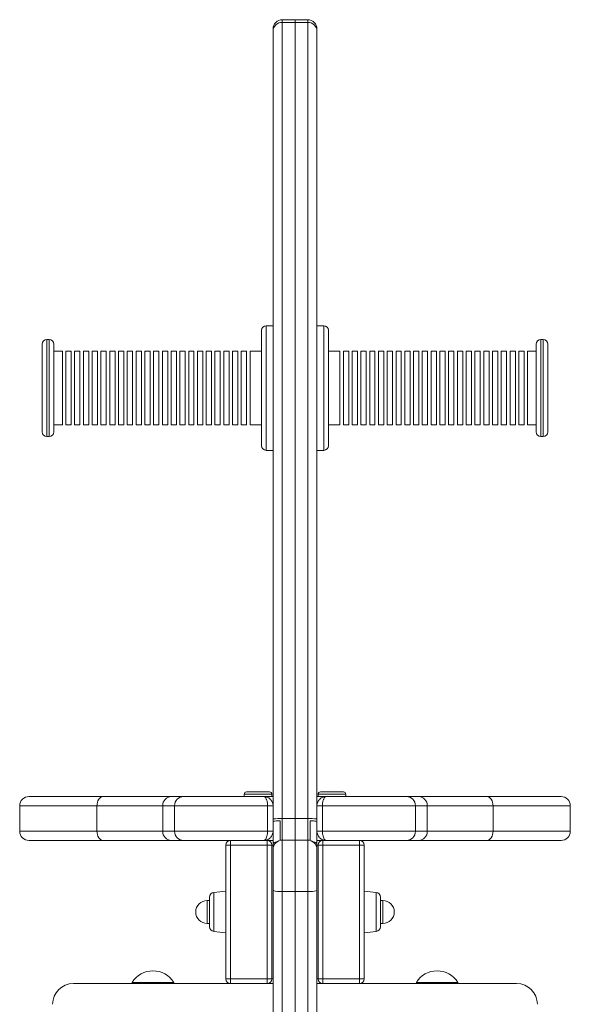
# Model space of a CAD drawing. Units: millimetres. Extents: x -859 to 2909, y -1560 to 576.
# Drawn here: x 1175 to 1413, y 149 to 576 of the extents above; entities that cross this region are included whole.
import ezdxf

# ---------------------------------------------------------------- set-up
doc = ezdxf.new("R2010")
doc.units = ezdxf.units.MM

msp = doc.modelspace()

# ---------------------------------------------------------------- linework, layer by layer
at = {"color": 7, "linetype": 'Continuous', "lineweight": 15}
for p, q in [((1284.58, 571.83), (1284.58, 570.9)), ((1294.08, 575.83), (1288.58, 575.83)), ((1288.58, 229.74), (1288.58, 574.67)), ((1288.58, 574.67), (1294.08, 574.67)), ((1299.58, 575.83), (1294.08, 575.83)), ((1294.08, 574.67), (1294.08, 575.83)), ((1299.58, 574.67), (1294.08, 574.67)), ((1294.08, 229.74), (1294.08, 574.67)), ((1299.58, 229.74), (1299.58, 574.67)), ((1303.58, 571.83), (1303.58, 570.9)), ((1284.58, 570.9), (1284.58, 229.59)), ((1303.58, 570.9), (1303.58, 229.59)), ((1279.58, 441.26), (1279.58, 391.26)), ((1284.58, 443.26), (1281.58, 443.26)), ((1306.58, 443.26), (1303.58, 443.26)), ((1308.58, 441.26), (1308.58, 391.26)), ((1184.58, 435.26), (1184.58, 397.26)), ((1187.58, 437.26), (1186.58, 437.26)), ((1189.58, 397.26), (1189.58, 435.26)), ((1398.58, 397.26), (1398.58, 435.26)), ((1401.58, 437.26), (1400.58, 437.26)), ((1403.58, 435.26), (1403.58, 397.26)), ((1193.33, 432.26), (1189.58, 432.26)), ((1193.33, 416.26), (1193.33, 432.26)), ((1197.12, 432.26), (1194.83, 432.26)), ((1194.83, 432.26), (1194.83, 400.26)), ((1197.12, 416.26), (1197.12, 432.26)), ((1200.92, 432.26), (1198.62, 432.26)), ((1198.62, 432.26), (1198.62, 400.26)), ((1200.92, 416.26), (1200.92, 432.26)), ((1204.72, 432.26), (1202.42, 432.26)), ((1202.42, 432.26), (1202.42, 400.26)), ((1204.72, 416.26), (1204.72, 432.26)), ((1208.52, 432.26), (1206.22, 432.26)), ((1206.22, 432.26), (1206.22, 400.26)), ((1208.52, 416.26), (1208.52, 432.26)), ((1212.32, 432.26), (1210.02, 432.26)), ((1210.02, 432.26), (1210.02, 400.26)), ((1212.32, 416.26), (1212.32, 432.26)), ((1216.12, 432.26), (1213.82, 432.26)), ((1213.82, 432.26), (1213.82, 400.26)), ((1216.12, 416.26), (1216.12, 432.26)), ((1219.92, 432.26), (1217.62, 432.26)), ((1217.62, 432.26), (1217.62, 400.26)), ((1219.92, 416.26), (1219.92, 432.26)), ((1223.72, 432.26), (1221.42, 432.26)), ((1221.42, 432.26), (1221.42, 400.26)), ((1223.72, 416.26), (1223.72, 432.26)), ((1227.52, 432.26), (1225.22, 432.26)), ((1225.22, 432.26), (1225.22, 400.26)), ((1227.52, 416.26), (1227.52, 432.26)), ((1231.32, 432.26), (1229.02, 432.26)), ((1229.02, 432.26), (1229.02, 400.26)), ((1231.32, 416.26), (1231.32, 432.26)), ((1235.12, 432.26), (1232.82, 432.26)), ((1232.82, 432.26), (1232.82, 400.26)), ((1235.12, 416.26), (1235.12, 432.26)), ((1238.92, 432.26), (1236.62, 432.26)), ((1236.62, 432.26), (1236.62, 400.26)), ((1238.92, 416.26), (1238.92, 432.26)), ((1242.72, 432.26), (1240.42, 432.26)), ((1240.42, 432.26), (1240.42, 400.26)), ((1242.72, 416.26), (1242.72, 432.26)), ((1246.52, 432.26), (1244.22, 432.26)), ((1244.22, 432.26), (1244.22, 400.26)), ((1246.52, 416.26), (1246.52, 432.26)), ((1250.32, 432.26), (1248.02, 432.26)), ((1248.02, 432.26), (1248.02, 400.26)), ((1250.32, 416.26), (1250.32, 432.26)), ((1254.12, 432.26), (1251.82, 432.26)), ((1251.82, 432.26), (1251.82, 400.26)), ((1254.12, 416.26), (1254.12, 432.26)), ((1257.92, 432.26), (1255.62, 432.26)), ((1255.62, 432.26), (1255.62, 400.26)), ((1257.92, 416.26), (1257.92, 432.26)), ((1261.72, 432.26), (1259.42, 432.26)), ((1259.42, 432.26), (1259.42, 400.26)), ((1261.72, 416.26), (1261.72, 432.26)), ((1265.52, 432.26), (1263.22, 432.26)), ((1263.22, 432.26), (1263.22, 400.26)), ((1265.52, 416.26), (1265.52, 432.26)), ((1269.32, 432.26), (1267.02, 432.26)), ((1267.02, 432.26), (1267.02, 400.26)), ((1269.32, 416.26), (1269.32, 432.26)), ((1273.12, 432.26), (1270.82, 432.26)), ((1270.82, 432.26), (1270.82, 400.26)), ((1273.12, 416.26), (1273.12, 432.26)), ((1279.58, 432.26), (1274.62, 432.26)), ((1274.62, 432.26), (1274.62, 400.26)), ((1313.54, 432.26), (1308.58, 432.26)), ((1313.54, 432.26), (1313.54, 400.26)), ((1317.34, 432.26), (1315.04, 432.26)), ((1315.04, 416.26), (1315.04, 432.26)), ((1317.34, 432.26), (1317.34, 400.26)), ((1321.14, 432.26), (1318.84, 432.26)), ((1318.84, 416.26), (1318.84, 432.26)), ((1321.14, 432.26), (1321.14, 400.26)), ((1324.94, 432.26), (1322.64, 432.26)), ((1322.64, 416.26), (1322.64, 432.26)), ((1324.94, 432.26), (1324.94, 400.26)), ((1328.73, 432.26), (1326.44, 432.26)), ((1326.44, 416.26), (1326.44, 432.26)), ((1328.73, 432.26), (1328.73, 400.26)), ((1332.53, 432.26), (1330.23, 432.26)), ((1330.23, 416.26), (1330.23, 432.26)), ((1332.53, 432.26), (1332.53, 400.26)), ((1336.33, 432.26), (1334.03, 432.26)), ((1334.03, 416.26), (1334.03, 432.26)), ((1336.33, 432.26), (1336.33, 400.26)), ((1340.13, 432.26), (1337.83, 432.26)), ((1337.83, 416.26), (1337.83, 432.26)), ((1340.13, 432.26), (1340.13, 400.26)), ((1343.93, 432.26), (1341.63, 432.26)), ((1341.63, 416.26), (1341.63, 432.26)), ((1343.93, 432.26), (1343.93, 400.26)), ((1347.73, 432.26), (1345.43, 432.26)), ((1345.43, 416.26), (1345.43, 432.26)), ((1347.73, 432.26), (1347.73, 400.26)), ((1351.53, 432.26), (1349.23, 432.26)), ((1349.23, 416.26), (1349.23, 432.26)), ((1351.53, 432.26), (1351.53, 400.26)), ((1355.33, 432.26), (1353.03, 432.26)), ((1353.03, 416.26), (1353.03, 432.26)), ((1355.33, 432.26), (1355.33, 400.26)), ((1359.13, 432.26), (1356.83, 432.26)), ((1356.83, 416.26), (1356.83, 432.26)), ((1359.13, 432.26), (1359.13, 400.26)), ((1362.93, 432.26), (1360.63, 432.26)), ((1360.63, 416.26), (1360.63, 432.26)), ((1362.93, 432.26), (1362.93, 400.26)), ((1366.73, 432.26), (1364.43, 432.26)), ((1364.43, 416.26), (1364.43, 432.26)), ((1366.73, 432.26), (1366.73, 400.26)), ((1370.53, 432.26), (1368.23, 432.26)), ((1368.23, 416.26), (1368.23, 432.26)), ((1370.53, 432.26), (1370.53, 400.26)), ((1374.33, 432.26), (1372.03, 432.26)), ((1372.03, 416.26), (1372.03, 432.26)), ((1374.33, 432.26), (1374.33, 400.26)), ((1378.13, 432.26), (1375.83, 432.26)), ((1375.83, 416.26), (1375.83, 432.26)), ((1378.13, 432.26), (1378.13, 400.26)), ((1381.93, 432.26), (1379.63, 432.26)), ((1379.63, 416.26), (1379.63, 432.26)), ((1381.93, 432.26), (1381.93, 400.26)), ((1385.73, 432.26), (1383.43, 432.26)), ((1383.43, 416.26), (1383.43, 432.26)), ((1385.73, 432.26), (1385.73, 400.26)), ((1389.53, 432.26), (1387.23, 432.26)), ((1387.23, 416.26), (1387.23, 432.26)), ((1389.53, 432.26), (1389.53, 400.26)), ((1393.33, 432.26), (1391.03, 432.26)), ((1391.03, 416.26), (1391.03, 432.26)), ((1393.33, 432.26), (1393.33, 400.26)), ((1398.58, 432.26), (1394.83, 432.26)), ((1394.83, 416.26), (1394.83, 432.26)), ((1193.33, 400.26), (1193.33, 416.26)), ((1197.12, 400.26), (1197.12, 416.26)), ((1200.92, 400.26), (1200.92, 416.26)), ((1204.72, 400.26), (1204.72, 416.26)), ((1208.52, 400.26), (1208.52, 416.26)), ((1212.32, 400.26), (1212.32, 416.26)), ((1216.12, 400.26), (1216.12, 416.26)), ((1219.92, 400.26), (1219.92, 416.26)), ((1223.72, 400.26), (1223.72, 416.26)), ((1227.52, 400.26), (1227.52, 416.26)), ((1231.32, 400.26), (1231.32, 416.26)), ((1235.12, 400.26), (1235.12, 416.26)), ((1238.92, 400.26), (1238.92, 416.26)), ((1242.72, 400.26), (1242.72, 416.26)), ((1246.52, 400.26), (1246.52, 416.26)), ((1250.32, 400.26), (1250.32, 416.26)), ((1254.12, 400.26), (1254.12, 416.26)), ((1257.92, 400.26), (1257.92, 416.26)), ((1261.72, 400.26), (1261.72, 416.26)), ((1265.52, 400.26), (1265.52, 416.26)), ((1269.32, 400.26), (1269.32, 416.26)), ((1273.12, 400.26), (1273.12, 416.26)), ((1315.04, 400.26), (1315.04, 416.26)), ((1318.84, 400.26), (1318.84, 416.26)), ((1322.64, 400.26), (1322.64, 416.26)), ((1326.44, 400.26), (1326.44, 416.26)), ((1330.23, 400.26), (1330.23, 416.26)), ((1334.03, 400.26), (1334.03, 416.26)), ((1337.83, 400.26), (1337.83, 416.26)), ((1341.63, 400.26), (1341.63, 416.26)), ((1345.43, 400.26), (1345.43, 416.26)), ((1349.23, 400.26), (1349.23, 416.26)), ((1353.03, 400.26), (1353.03, 416.26)), ((1356.83, 400.26), (1356.83, 416.26)), ((1360.63, 400.26), (1360.63, 416.26)), ((1364.43, 400.26), (1364.43, 416.26)), ((1368.23, 400.26), (1368.23, 416.26)), ((1372.03, 400.26), (1372.03, 416.26)), ((1375.83, 400.26), (1375.83, 416.26)), ((1379.63, 400.26), (1379.63, 416.26)), ((1383.43, 400.26), (1383.43, 416.26)), ((1387.23, 400.26), (1387.23, 416.26)), ((1391.03, 400.26), (1391.03, 416.26)), ((1394.83, 400.26), (1394.83, 416.26)), ((1189.58, 400.26), (1193.33, 400.26)), ((1194.83, 400.26), (1197.12, 400.26)), ((1198.62, 400.26), (1200.92, 400.26)), ((1202.42, 400.26), (1204.72, 400.26)), ((1206.22, 400.26), (1208.52, 400.26)), ((1210.02, 400.26), (1212.32, 400.26)), ((1213.82, 400.26), (1216.12, 400.26)), ((1217.62, 400.26), (1219.92, 400.26)), ((1221.42, 400.26), (1223.72, 400.26)), ((1225.22, 400.26), (1227.52, 400.26)), ((1229.02, 400.26), (1231.32, 400.26)), ((1232.82, 400.26), (1235.12, 400.26)), ((1236.62, 400.26), (1238.92, 400.26)), ((1240.42, 400.26), (1242.72, 400.26)), ((1244.22, 400.26), (1246.52, 400.26)), ((1248.02, 400.26), (1250.32, 400.26)), ((1251.82, 400.26), (1254.12, 400.26)), ((1255.62, 400.26), (1257.92, 400.26)), ((1259.42, 400.26), (1261.72, 400.26)), ((1263.22, 400.26), (1265.52, 400.26)), ((1267.02, 400.26), (1269.32, 400.26)), ((1270.82, 400.26), (1273.12, 400.26)), ((1274.62, 400.26), (1279.58, 400.26)), ((1308.58, 400.26), (1313.54, 400.26)), ((1315.04, 400.26), (1317.34, 400.26)), ((1318.84, 400.26), (1321.14, 400.26)), ((1322.64, 400.26), (1324.94, 400.26)), ((1326.44, 400.26), (1328.73, 400.26)), ((1330.23, 400.26), (1332.53, 400.26)), ((1334.03, 400.26), (1336.33, 400.26)), ((1337.83, 400.26), (1340.13, 400.26)), ((1341.63, 400.26), (1343.93, 400.26)), ((1345.43, 400.26), (1347.73, 400.26)), ((1349.23, 400.26), (1351.53, 400.26)), ((1353.03, 400.26), (1355.33, 400.26)), ((1356.83, 400.26), (1359.13, 400.26)), ((1360.63, 400.26), (1362.93, 400.26)), ((1364.43, 400.26), (1366.73, 400.26)), ((1368.23, 400.26), (1370.53, 400.26)), ((1372.03, 400.26), (1374.33, 400.26)), ((1375.83, 400.26), (1378.13, 400.26)), ((1379.63, 400.26), (1381.93, 400.26)), ((1383.43, 400.26), (1385.73, 400.26)), ((1387.23, 400.26), (1389.53, 400.26)), ((1391.03, 400.26), (1393.33, 400.26)), ((1394.83, 400.26), (1398.58, 400.26)), ((1186.58, 395.26), (1187.58, 395.26)), ((1400.58, 395.26), (1401.58, 395.26)), ((1281.58, 389.26), (1284.58, 389.26)), ((1303.58, 389.26), (1306.58, 389.26)), ((1178.82, 239.26), (1210.94, 239.26)), ((1210.94, 239.26), (1240.55, 239.26)), ((1240.55, 239.26), (1245.89, 239.26)), ((1245.89, 239.26), (1280.58, 239.26)), ((1272.08, 240.26), (1272.08, 239.26)), ((1273.08, 241.26), (1283.08, 241.26)), ((1280.58, 239.26), (1284.58, 239.26)), ((1284.08, 239.26), (1284.08, 240.26)), ((1303.58, 239.26), (1307.58, 239.26)), ((1304.08, 240.26), (1304.08, 239.26)), ((1305.08, 241.26), (1315.08, 241.26)), ((1307.58, 239.26), (1342.26, 239.26)), ((1316.08, 239.26), (1316.08, 240.26)), ((1342.26, 239.26), (1347.6, 239.26)), ((1347.6, 239.26), (1377.22, 239.26)), ((1377.22, 239.26), (1409.34, 239.26)), ((1174.82, 235.26), (1174.82, 224.26)), ((1236.76, 235.26), (1208.28, 235.26)), ((1208.28, 235.26), (1208.28, 224.26)), ((1241.89, 235.26), (1236.76, 235.26)), ((1236.76, 235.26), (1236.76, 224.26)), ((1282.19, 235.26), (1241.89, 235.26)), ((1241.89, 235.26), (1241.89, 224.26)), ((1284.58, 235.26), (1282.19, 235.26)), ((1282.19, 235.26), (1282.19, 224.26)), ((1305.97, 235.26), (1303.58, 235.26)), ((1346.26, 235.26), (1305.97, 235.26)), ((1305.97, 235.26), (1305.97, 224.26)), ((1346.26, 235.26), (1346.26, 224.26)), ((1351.4, 235.26), (1346.26, 235.26)), ((1351.4, 235.26), (1351.4, 224.26)), ((1379.87, 235.26), (1351.4, 235.26)), ((1379.87, 235.26), (1379.87, 224.26)), ((1413.34, 224.26), (1413.34, 235.26)), ((1284.58, 229.59), (1284.58, 228.31)), ((1284.58, 228.31), (1284.58, 218.93)), ((1287.58, 228.81), (1287.58, 220.26)), ((1288.58, 229.74), (1294.08, 229.74)), ((1299.58, 229.74), (1294.08, 229.74)), ((1294.08, 220.4), (1294.08, 229.74)), ((1294.08, 220.4), (1294.08, 229.74)), ((1300.58, 228.81), (1300.58, 220.26)), ((1303.58, 229.59), (1303.58, 228.31)), ((1303.58, 228.31), (1303.58, 218.93)), ((1208.28, 224.26), (1236.76, 224.26)), ((1236.76, 224.26), (1241.89, 224.26)), ((1241.89, 224.26), (1282.19, 224.26)), ((1282.19, 224.26), (1284.58, 224.26)), ((1303.58, 224.26), (1305.97, 224.26)), ((1305.97, 224.26), (1346.26, 224.26)), ((1346.26, 224.26), (1351.4, 224.26)), ((1351.4, 224.26), (1379.87, 224.26)), ((1210.94, 220.26), (1178.82, 220.26)), ((1240.55, 220.26), (1210.94, 220.26)), ((1245.89, 220.26), (1240.55, 220.26)), ((1280.58, 220.26), (1245.89, 220.26)), ((1266.08, 218.26), (1264.08, 218.26)), ((1264.08, 218.26), (1264.08, 160.26)), ((1266.08, 220.26), (1266.08, 218.26)), ((1282.08, 218.26), (1266.08, 218.26)), ((1266.08, 218.26), (1266.08, 160.26)), ((1284.58, 220.26), (1280.58, 220.26)), ((1282.08, 220.26), (1282.08, 218.26)), ((1284.08, 218.26), (1282.08, 218.26)), ((1282.08, 218.26), (1282.08, 160.26)), ((1284.08, 218.26), (1284.08, 160.26)), ((1284.58, 218.93), (1284.58, 216.4)), ((1294.08, 220.4), (1288.58, 220.4)), ((1288.58, 198.18), (1288.58, 220.4)), ((1299.58, 220.4), (1294.08, 220.4)), ((1294.08, 198.18), (1294.08, 220.4)), ((1299.58, 198.18), (1299.58, 220.4)), ((1307.58, 220.26), (1303.58, 220.26)), ((1303.58, 218.93), (1303.58, 216.4)), ((1306.08, 218.26), (1304.08, 218.26)), ((1304.08, 218.26), (1304.08, 160.26)), ((1306.08, 220.26), (1306.08, 218.26)), ((1322.08, 218.26), (1306.08, 218.26)), ((1306.08, 218.26), (1306.08, 160.26)), ((1342.26, 220.26), (1307.58, 220.26)), ((1322.08, 218.26), (1322.08, 220.26)), ((1324.08, 218.26), (1322.08, 218.26)), ((1322.08, 218.26), (1322.08, 160.26)), ((1324.08, 218.26), (1324.08, 160.26)), ((1347.6, 220.26), (1342.26, 220.26)), ((1377.22, 220.26), (1347.6, 220.26)), ((1409.34, 220.26), (1377.22, 220.26)), ((1284.58, 216.4), (1284.58, 198.62)), ((1303.58, 216.4), (1303.58, 198.62)), ((1264.08, 198.26), (1258.87, 197.71)), ((1284.58, 198.62), (1284.58, 6.28)), ((1288.58, 198.18), (1294.08, 198.18)), ((1288.58, 2.42), (1288.58, 198.18)), ((1299.58, 198.18), (1294.08, 198.18)), ((1294.08, 2.42), (1294.08, 198.18)), ((1299.58, 2.42), (1299.58, 198.18)), ((1303.58, 198.62), (1303.58, 6.28)), ((1329.29, 197.71), (1324.08, 198.26)), ((1257.08, 194.26), (1256.08, 194.26)), ((1257.08, 195.72), (1257.08, 182.8)), ((1331.08, 195.72), (1331.08, 182.8)), ((1332.08, 194.26), (1331.08, 194.26)), ((1256.08, 184.26), (1257.08, 184.26)), ((1331.08, 184.26), (1332.08, 184.26)), ((1258.87, 180.81), (1264.08, 180.26)), ((1324.08, 180.26), (1329.29, 180.81)), ((1266.08, 158.26), (1198.08, 158.26)), ((1223.52, 158.76), (1223.52, 158.26)), ((1223.52, 158.76), (1241.52, 158.76)), ((1241.52, 158.26), (1241.52, 158.76)), ((1264.08, 160.26), (1266.08, 160.26)), ((1266.08, 160.26), (1282.08, 160.26)), ((1266.08, 160.26), (1266.08, 158.26)), ((1282.08, 158.26), (1266.08, 158.26)), ((1282.08, 160.26), (1282.08, 158.26)), ((1282.08, 160.26), (1284.08, 160.26)), ((1282.08, 158.26), (1284.58, 158.26)), ((1303.58, 158.26), (1306.08, 158.26)), ((1304.08, 160.26), (1306.08, 160.26)), ((1306.08, 160.26), (1322.08, 160.26)), ((1306.08, 160.26), (1306.08, 158.26)), ((1322.08, 158.26), (1306.08, 158.26)), ((1322.08, 160.26), (1322.08, 158.26)), ((1322.08, 160.26), (1324.08, 160.26)), ((1322.08, 158.26), (1390.08, 158.26)), ((1346.64, 158.76), (1346.64, 158.26)), ((1346.64, 158.76), (1364.64, 158.76)), ((1364.64, 158.26), (1364.64, 158.76))]:
    msp.add_line(p, q, dxfattribs=at)
at = {"color": 8, "linetype": 'Continuous', "lineweight": 15}
for p, q in [((1288.58, 574.67), (1288.58, 575.83)), ((1299.58, 574.67), (1299.58, 575.83)), ((1281.58, 389.26), (1281.58, 443.26)), ((1306.58, 389.26), (1306.58, 443.26)), ((1186.58, 395.26), (1186.58, 437.26)), ((1187.58, 437.26), (1187.58, 395.26)), ((1400.58, 437.26), (1400.58, 395.26)), ((1401.58, 395.26), (1401.58, 437.26)), ((1284.08, 240.26), (1272.08, 240.26)), ((1316.08, 240.26), (1304.08, 240.26)), ((1208.28, 235.26), (1174.82, 235.26)), ((1413.34, 235.26), (1379.87, 235.26)), ((1288.58, 220.4), (1288.58, 229.74)), ((1299.58, 220.4), (1299.58, 229.74)), ((1174.82, 224.26), (1208.28, 224.26)), ((1379.87, 224.26), (1413.34, 224.26)), ((1284.58, 218.26), (1284.08, 218.26)), ((1304.08, 218.26), (1303.58, 218.26)), ((1258.87, 189.26), (1258.87, 197.71)), ((1329.29, 189.26), (1329.29, 197.71)), ((1256.08, 194.26), (1256.08, 184.26)), ((1332.08, 194.26), (1332.08, 184.26)), ((1258.87, 180.81), (1258.87, 189.26)), ((1329.29, 180.81), (1329.29, 189.26)), ((1284.08, 160.26), (1284.58, 160.26)), ((1303.58, 160.26), (1304.08, 160.26))]:
    msp.add_line(p, q, dxfattribs=at)
at = {"color": 7, "linetype": 'Continuous', "lineweight": 15, "flags": 128}
for points in [[(1210.94, 239.26), (1210.42, 239.18), (1209.92, 238.96), (1209.46, 238.59), (1209.06, 238.09), (1208.73, 237.48), (1208.48, 236.79), (1208.33, 236.04), (1208.28, 235.26)], [(1379.87, 235.26), (1379.82, 236.04), (1379.67, 236.79), (1379.43, 237.48), (1379.1, 238.09), (1378.69, 238.59), (1378.23, 238.96), (1377.73, 239.18), (1377.22, 239.26)], [(1208.28, 224.26), (1208.33, 223.48), (1208.48, 222.73), (1208.73, 222.04), (1209.06, 221.43), (1209.46, 220.94), (1209.92, 220.57), (1210.42, 220.34), (1210.94, 220.26)], [(1377.22, 220.26), (1377.73, 220.34), (1378.23, 220.57), (1378.69, 220.94), (1379.1, 221.43), (1379.43, 222.04), (1379.67, 222.73), (1379.82, 223.48), (1379.87, 224.26)]]:
    msp.add_lwpolyline(points, dxfattribs=at)
at = {"color": 7, "linetype": 'Continuous', "lineweight": 15}
for centre, radius, start, end in [((1288.58, 571.83), 4, 90, 180), ((1288.46, 570.79), 3.89, 88.341, 178.2399), ((1299.58, 571.83), 4, 0, 90), ((1299.69, 570.79), 3.89, 1.7601, 91.659), ((1281.58, 441.26), 2, 90, 180), ((1306.58, 441.26), 2, 0, 90), ((1186.58, 435.26), 2, 90, 180), ((1187.58, 435.26), 2, 0, 90), ((1400.58, 435.26), 2, 90, 180), ((1401.58, 435.26), 2, 0, 90), ((1186.58, 397.26), 2, 180, 270), ((1187.58, 397.26), 2, 270, 0), ((1400.58, 397.26), 2, 180, 270), ((1401.58, 397.26), 2, 270, 0), ((1281.58, 391.26), 2, 180, 270), ((1306.58, 391.26), 2, 270, 0), ((1178.82, 235.26), 4, 90, 180), ((1240.66, 235.36), 3.9, 91.5212, 181.4445), ((1245.89, 235.26), 4, 90.0033, 180.0032), ((1273.08, 240.26), 1, 90, 180), ((1283.08, 240.26), 1, 0, 90), ((1305.08, 240.26), 1, 90, 180), ((1315.08, 240.26), 1, 0, 90), ((1342.26, 235.26), 4, 359.9968, 89.9967), ((1347.49, 235.36), 3.9, 358.5555, 88.4788), ((1409.34, 235.26), 4, 0, 90), ((1287.58, 202.4), 27.35, 87.9081, 96.3008), ((1300.57, 202.4), 27.35, 83.6992, 92.0919), ((1178.82, 224.26), 4, 180, 270), ((1240.66, 224.16), 3.9, 178.5555, 268.4788), ((1245.89, 224.26), 4, 179.9968, 269.9967), ((1342.26, 224.26), 4, 270.0033, 0.0032), ((1347.49, 224.16), 3.9, 271.5212, 1.4445), ((1409.34, 224.26), 4, 270, 0), ((1266.08, 218.26), 2, 90, 180), ((1282.08, 218.26), 2, 0, 90), ((1288.58, 216.4), 4, 89.9999, 179.9994), ((1299.58, 216.4), 4, 0.0006, 90.0001), ((1306.08, 218.26), 2, 90, 180), ((1322.08, 218.26), 2, 0, 90), ((1259.08, 195.72), 2, 96, 180), ((1287.59, 207.51), 9.39, 251.2865, 276.0391), ((1300.56, 207.51), 9.39, 263.9609, 288.7135), ((1329.08, 195.72), 2, 0, 84), ((1256.08, 189.26), 5, 90, 270), ((1332.08, 189.26), 5, 0, 90), ((1332.08, 189.26), 5, 270, 0), ((1259.08, 182.8), 2, 180, 264), ((1329.08, 182.8), 2, 276, 0), ((1232.52, 153.16), 10.6, 31.8908, 148.1092), ((1355.64, 153.16), 10.6, 31.8908, 148.1092), ((1198.08, 149.26), 9, 90, 180), ((1266.08, 160.26), 2, 180, 270), ((1282.08, 160.26), 2, 270, 0), ((1306.08, 160.26), 2, 180, 270), ((1322.08, 160.26), 2, 270, 0), ((1390.08, 149.26), 9, 0, 90)]:
    msp.add_arc(centre, radius, start, end, dxfattribs=at)
for points, knots in [([(1282.19, 235.26), (1282.19, 235.55), (1282.17, 235.84), (1282.12, 236.39), (1282.08, 236.66), (1281.99, 237.17), (1281.93, 237.4), (1281.8, 237.84), (1281.72, 238.03), (1281.49, 238.56), (1281.31, 238.82), (1280.95, 239.17), (1280.76, 239.26), (1280.58, 239.26)], [0, 0, 0, 0, 0.125, 0.125, 0.25, 0.25, 0.375, 0.375, 0.5, 0.5, 0.75, 0.75, 1, 1, 1, 1]), ([(1284.58, 235.26), (1284.58, 235.55), (1284.55, 235.84), (1284.42, 236.39), (1284.34, 236.66), (1284.11, 237.17), (1283.97, 237.4), (1283.65, 237.83), (1283.47, 238.03), (1282.9, 238.56), (1282.46, 238.82), (1281.55, 239.17), (1281.06, 239.26), (1280.58, 239.26)], [0, 0, 0, 0, 0.125, 0.125, 0.25, 0.25, 0.375, 0.375, 0.5, 0.5, 0.75, 0.75, 1, 1, 1, 1]), ([(1303.58, 235.26), (1303.58, 235.55), (1303.61, 235.84), (1303.73, 236.39), (1303.82, 236.66), (1304.05, 237.17), (1304.19, 237.4), (1304.5, 237.83), (1304.68, 238.03), (1305.25, 238.56), (1305.69, 238.82), (1306.61, 239.17), (1307.1, 239.26), (1307.58, 239.26)], [0, 0, 0, 0, 0.125, 0.125, 0.25, 0.25, 0.375, 0.375, 0.5, 0.5, 0.75, 0.75, 1, 1, 1, 1]), ([(1305.97, 235.26), (1305.97, 235.55), (1305.98, 235.84), (1306.03, 236.39), (1306.07, 236.66), (1306.17, 237.17), (1306.22, 237.4), (1306.36, 237.84), (1306.43, 238.03), (1306.67, 238.56), (1306.84, 238.82), (1307.21, 239.17), (1307.39, 239.26), (1307.58, 239.26)], [0, 0, 0, 0, 0.125, 0.125, 0.25, 0.25, 0.375, 0.375, 0.5, 0.5, 0.75, 0.75, 1, 1, 1, 1]), ([(1284.58, 228.31), (1284.58, 228.36), (1284.65, 228.42), (1284.93, 228.53), (1285.14, 228.58), (1285.68, 228.67), (1286.01, 228.71), (1286.56, 228.76), (1286.75, 228.77), (1287.15, 228.79), (1287.36, 228.8), (1287.58, 228.81)], [0, 0, 0, 0, 0.25, 0.25, 0.5, 0.5, 0.75, 0.75, 0.875, 0.875, 1, 1, 1, 1]), ([(1303.58, 228.31), (1303.58, 228.36), (1303.5, 228.42), (1303.22, 228.53), (1303.01, 228.58), (1302.47, 228.67), (1302.15, 228.71), (1301.59, 228.76), (1301.4, 228.77), (1301, 228.79), (1300.79, 228.8), (1300.58, 228.81)], [0, 0, 0, 0, 0.25, 0.25, 0.5, 0.5, 0.75, 0.75, 0.875, 0.875, 1, 1, 1, 1]), ([(1282.19, 224.26), (1282.18, 224.01), (1282.17, 223.43), (1282.04, 222.52), (1281.78, 221.57), (1281.4, 220.79), (1281.04, 220.42), (1280.8, 220.3), (1280.69, 220.27), (1280.64, 220.26), (1280.61, 220.26), (1280.59, 220.26), (1280.59, 220.26), (1280.58, 220.26), (1280.58, 220.26), (1280.58, 220.26)], [0, 0, 0, 0, 0.111665, 0.249351, 0.42345, 0.626581, 0.82641, 0.910661, 0.953226, 0.975416, 0.987071, 0.993199, 0.996422, 0.99813, 1, 1, 1, 1]), ([(1284.58, 224.26), (1284.56, 224.01), (1284.53, 223.43), (1284.22, 222.52), (1283.62, 221.57), (1282.69, 220.79), (1281.78, 220.42), (1281.16, 220.3), (1280.88, 220.27), (1280.73, 220.26), (1280.66, 220.26), (1280.62, 220.26), (1280.6, 220.26), (1280.59, 220.26), (1280.58, 220.26), (1280.58, 220.26)], [0, 0, 0, 0, 0.111976, 0.249883, 0.423887, 0.626603, 0.829139, 0.912678, 0.954452, 0.976111, 0.987449, 0.993403, 0.99653, 0.998124, 1, 1, 1, 1]), ([(1307.58, 220.26), (1307.57, 220.26), (1307.57, 220.26), (1307.55, 220.26), (1307.53, 220.26), (1307.49, 220.26), (1307.42, 220.26), (1307.28, 220.27), (1306.99, 220.3), (1306.37, 220.42), (1305.47, 220.79), (1304.54, 221.57), (1303.93, 222.52), (1303.62, 223.43), (1303.59, 224.01), (1303.58, 224.26)], [0, 0, 0, 0, 0.001876, 0.00347, 0.006597, 0.012551, 0.023889, 0.045548, 0.087322, 0.170861, 0.373397, 0.576113, 0.750117, 0.888024, 1, 1, 1, 1]), ([(1307.58, 220.26), (1307.58, 220.26), (1307.57, 220.26), (1307.57, 220.26), (1307.56, 220.26), (1307.54, 220.26), (1307.52, 220.26), (1307.46, 220.27), (1307.35, 220.3), (1307.11, 220.42), (1306.75, 220.79), (1306.37, 221.57), (1306.12, 222.52), (1305.99, 223.43), (1305.97, 224.01), (1305.97, 224.26)], [0, 0, 0, 0, 0.00187, 0.003578, 0.006801, 0.012929, 0.024584, 0.046774, 0.089339, 0.17359, 0.373419, 0.57655, 0.750649, 0.888335, 1, 1, 1, 1]), ([(1286.55, 219.76), (1286.39, 219.73), (1285.71, 219.58), (1284.87, 219.31), (1284.67, 219.06), (1284.58, 218.93)], [0, 0, 0, 0, 0.135967, 0.583253, 1, 1, 1, 1]), ([(1301.6, 219.76), (1301.76, 219.73), (1302.44, 219.58), (1303.28, 219.31), (1303.48, 219.06), (1303.58, 218.93)], [0, 0, 0, 0, 0.135967, 0.583253, 1, 1, 1, 1])]:
    msp.add_open_spline(points, degree=3, knots=knots, dxfattribs=at)

doc.saveas('drawing.dxf')
